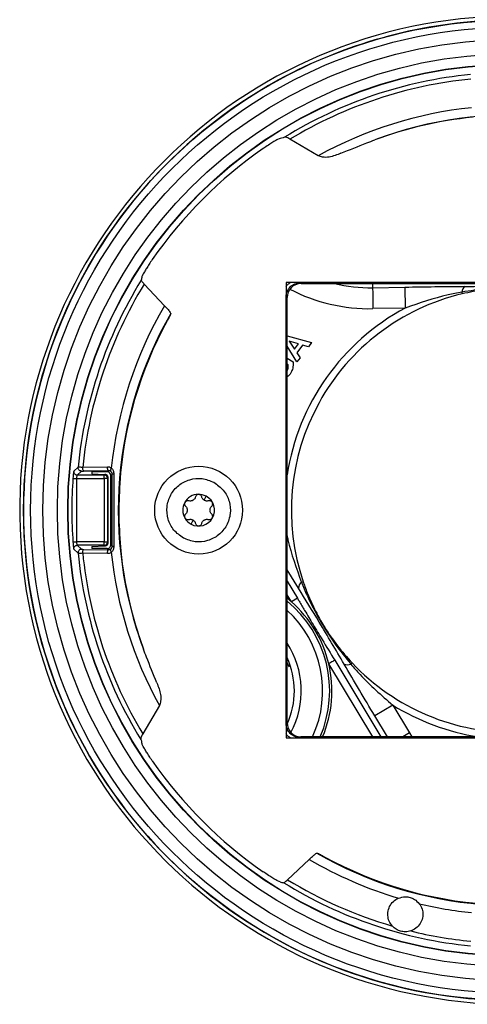
# Model space of a CAD drawing. Units: inches. Extents: x 0.6 to 16.4, y 0.4 to 10.6.
# Drawn here: x 3.5 to 4, y 9 to 10.1 of the extents above; entities that cross this region are included whole.
import ezdxf

# ---------------------------------------------------------------- set-up
doc = ezdxf.new("R2010")
doc.units = ezdxf.units.IN
doc.header["$MEASUREMENT"] = 0

msp = doc.modelspace()

# ---------------------------------------------------------------- linework, layer by layer
at = {"color": 7, "linetype": 'Continuous', "lineweight": 25}
for p, q in [((3.82856096, 9.94220021), (3.82706902, 9.9415988)), ((3.86675753, 9.92134278), (3.83487691, 9.93998589)), ((3.67090412, 9.77707569), (3.69375288, 9.75278205)), ((4.34232868, 9.77872817), (3.83051767, 9.77872817)), ((3.83051767, 9.77872817), (3.83051767, 9.26691716)), ((3.84638879, 9.77859549), (4.32645756, 9.77859549)), ((3.84735597, 9.7776283), (3.84638879, 9.77859549)), ((3.84735597, 9.7776283), (4.32549038, 9.7776283)), ((3.92784493, 9.77301868), (3.96417664, 9.77370387)), ((3.96417664, 9.77370387), (3.96462145, 9.75011839)), ((4.02816882, 9.76799418), (4.02863053, 9.76605098)), ((3.83065034, 9.28278828), (3.83065034, 9.76285705)), ((3.83161754, 9.76188987), (3.83065034, 9.76285705)), ((3.83161754, 9.28375546), (3.83161754, 9.76188987)), ((3.96462145, 9.75011839), (3.92828973, 9.74943319)), ((3.83161754, 9.71882301), (3.85913899, 9.71139863)), ((3.83406559, 9.7128473), (3.83994509, 9.70382541)), ((3.84442128, 9.70977932), (3.83406559, 9.7128473)), ((3.85913899, 9.71139863), (3.85554086, 9.70660979)), ((3.84269969, 9.68951562), (3.83161754, 9.70738958)), ((3.83994509, 9.70382541), (3.84442128, 9.70977932)), ((3.84915119, 9.70842738), (3.84260137, 9.69970668)), ((3.84260137, 9.69970668), (3.84620617, 9.69418678)), ((3.85554086, 9.70660979), (3.84915119, 9.70842738)), ((3.83161754, 9.69361645), (3.83830021, 9.68951915)), ((3.84620617, 9.69418678), (3.84269969, 9.68951562)), ((3.83298942, 9.68624407), (3.83161754, 9.68708463)), ((3.59648259, 9.57107903), (3.59161187, 9.56660685)), ((3.5955312, 9.56232543), (3.60039825, 9.56675875)), ((3.6294984, 9.57131122), (3.6016713, 9.57095079)), ((3.60301126, 9.56688315), (3.63083742, 9.56723452)), ((3.63083742, 9.56723452), (3.62937021, 9.56576731)), ((3.59463229, 9.55839082), (3.59463229, 9.48725451)), ((3.59463229, 9.55839082), (3.62592834, 9.55839082)), ((3.62592834, 9.56232543), (3.5955312, 9.56232543)), ((3.61179089, 9.56356758), (3.62665189, 9.563049)), ((3.62937021, 9.56576731), (3.61198487, 9.56576731)), ((3.62665189, 9.563049), (3.62592834, 9.56232543)), ((3.62592834, 9.55839082), (3.62592834, 9.56232543)), ((3.62986295, 9.55839082), (3.62592834, 9.55839082)), ((3.62592834, 9.55839082), (3.62592834, 9.48725451)), ((3.62986295, 9.55839082), (3.63044274, 9.55897063)), ((3.62986295, 9.48725451), (3.62986295, 9.55839082)), ((3.63330482, 9.5618327), (3.6349047, 9.56343256)), ((3.63330482, 9.48381263), (3.63330482, 9.5618327)), ((3.63664538, 9.56363162), (3.63664538, 9.48201371)), ((3.73823208, 9.53406115), (3.74065751, 9.53850086)), ((3.72352742, 9.50714447), (3.72595285, 9.51158418)), ((3.59161187, 9.47903848), (3.59648259, 9.4745663)), ((3.62592834, 9.48725451), (3.59463229, 9.48725451)), ((3.62592834, 9.4833199), (3.5955312, 9.4833199)), ((3.5955312, 9.4833199), (3.60039825, 9.47888658)), ((3.60301126, 9.47876218), (3.63083742, 9.47841081)), ((3.61179089, 9.48207775), (3.62665189, 9.48259634)), ((3.62937021, 9.47987802), (3.61198487, 9.47987802)), ((3.62592834, 9.4833199), (3.62592834, 9.48725451)), ((3.62592834, 9.48725451), (3.62986295, 9.48725451)), ((3.62665189, 9.48259634), (3.62592834, 9.4833199)), ((3.63083742, 9.47841081), (3.62937021, 9.47987802)), ((3.63044274, 9.4866747), (3.62986295, 9.48725451)), ((3.6349047, 9.48221277), (3.63330482, 9.48381263)), ((3.6016713, 9.47469454), (3.6294984, 9.47433411)), ((3.84975366, 9.44227739), (3.84786286, 9.4416339)), ((3.84975366, 9.44227739), (3.85080576, 9.43924974)), ((3.83650055, 9.41969905), (3.83161754, 9.42375366)), ((3.84323496, 9.42375837), (3.83650055, 9.41969905)), ((3.9046776, 9.35115862), (3.9032256, 9.34978715)), ((3.68790306, 9.30315702), (3.66925994, 9.2712764)), ((3.95048016, 9.30369141), (3.93027694, 9.29151345)), ((3.95048016, 9.30369141), (3.96923942, 9.27256984)), ((3.83161754, 9.28375546), (3.83065034, 9.28278828)), ((3.84735597, 9.26801703), (3.84638879, 9.26704984)), ((4.32549038, 9.26801703), (3.84735597, 9.26801703)), ((3.66704563, 9.26496045), (3.66764704, 9.26346851)), ((3.83051767, 9.26691716), (4.34232868, 9.26691716)), ((4.32645756, 9.26704984), (3.84638879, 9.26704984)), ((3.83217015, 9.10730361), (3.85646379, 9.13015237))]:
    msp.add_line(p, q, dxfattribs=at)
at = {"color": 8, "linetype": 'Continuous', "lineweight": 25}
for p, q in [((3.927758, 9.7776283), (3.92784493, 9.77301868)), ((3.8443497, 9.43513604), (3.83161754, 9.45571928)), ((3.83161754, 9.4430317), (3.84323496, 9.42375837)), ((3.83650055, 9.41969905), (3.83161754, 9.42780001)), ((3.83439573, 9.34660969), (3.83161754, 9.35122034)), ((3.92793039, 9.26801703), (3.87852335, 9.34998327)), ((3.88525776, 9.35404259), (3.93711165, 9.26801703)), ((3.94443997, 9.26801703), (3.93027694, 9.29151345)), ((3.96923942, 9.27256984), (3.97190074, 9.26801703))]:
    msp.add_line(p, q, dxfattribs=at)
at = {"color": 7, "linetype": 'Continuous', "lineweight": 25, "flags": 128}
for points in [[(3.92784493, 9.77301868), (3.92785732, 9.77236191), (3.92788523, 9.77088159), (3.92792768, 9.76863089), (3.92798313, 9.76569065), (3.9280496, 9.76216648), (3.92812469, 9.75818497), (3.92820571, 9.75388911), (3.92828973, 9.74943319)], [(3.88525776, 9.35404259), (3.88507024, 9.35392955), (3.88464755, 9.35367477), (3.88400491, 9.3532874), (3.88316538, 9.35278136), (3.88215911, 9.35217482), (3.88102227, 9.35148955), (3.87979565, 9.35075019), (3.87852335, 9.34998327)]]:
    msp.add_lwpolyline(points, dxfattribs=at)
at = {"color": 8, "linetype": 'Continuous', "lineweight": 25, "flags": 128}
msp.add_lwpolyline([(3.96923942, 9.27256984), (3.9654225, 9.2702691), (3.96174268, 9.268051), (3.9616863, 9.26801703)], dxfattribs=at)
at = {"color": 7, "linetype": 'Continuous', "lineweight": 25}
for centre, radius in [((4.08642317, 9.52282267), 0.5511811), ((4.08642317, 9.52282267), 0.54330709), ((4.08642317, 9.52282267), 0.52952756), ((4.08642317, 9.52282267), 0.51328582), ((4.08642317, 9.52282267), 0.50158441), ((4.08642317, 9.52282267), 0.50122182), ((3.73209247, 9.52282267), 0.04940945)]:
    msp.add_circle(centre, radius, dxfattribs=at)
for centre, radius, start, end in [((4.08642317, 9.52282267), 0.55564761, 93.24946822, 0), ((4.08642317, 9.52282267), 0.49231134, 95.62516596, 121.58606603), ((4.08642317, 9.52282267), 0.48713519, 95.66997537, 121.0896591), ((4.08642317, 9.52282267), 0.45505085, 95.96352751, 118.86370366), ((4.08642317, 9.52282267), 0.44469855, 60.1606762, 110.55796525), ((4.08642317, 9.52282267), 0.4946405, 124.71626665, 145.28373323), ((4.08642317, 9.52282267), 0.49231134, 148.31828852, 174.37483404), ((4.08642317, 9.52282267), 0.48713519, 148.53784715, 174.33002457), ((4.08642317, 9.52282267), 0.25, 103.36599686, 198.79487909), ((4.03673685, 9.76739939), 0.00858865, 125.08983114, 176.02891761), ((4.08642317, 9.52282267), 0.45505085, 149.64549357, 174.03647228), ((4.08642317, 9.52282267), 0.44469855, 150.1606762, 200.55796525), ((4.08642317, 9.52282267), 0.44409449, 151.35198367, 176.10716182), ((4.08642317, 9.52282267), 0.49701003, 175.86335769, 184.13664237), ((4.08642317, 9.52282267), 0.47637795, 174.82786331, 175.09346045), ((3.62592273, 9.55838522), 0.00394022, 0.08149945, 89.91850055), ((3.73209247, 9.52282267), 0.01786521, 61.35211024, 241.35211024), ((3.73209247, 9.52282267), 0.01786521, 241.35211024, 61.35211024), ((4.08642317, 9.52282267), 0.47637795, 184.90653955, 185.17213669), ((3.62592273, 9.48726011), 0.00394022, 270.08149945, 359.91850055), ((4.08642317, 9.52282267), 0.49231134, 185.62516597, 211.58606603), ((4.08642317, 9.52282267), 0.48713519, 185.66997537, 211.0896591), ((4.08642317, 9.52282267), 0.45505085, 185.96352751, 208.86370366), ((3.85292699, 9.43469726), 0.0085885, 126.13153028, 177.07154688), ((3.74924074, 9.3195782), 0.13280988, 13.23448796, 48.92638799), ((3.74924074, 9.3195782), 0.09055118, 335.59145593, 24.53244263), ((4.08642317, 9.52282267), 0.25, 223.36599686, 318.79487909), ((3.74924074, 9.3195782), 0.13280988, 337.15540431, 13.23448796), ((3.89945669, 9.35750468), 0.00858865, 245.08979519, 296.02894926), ((4.08642317, 9.52282267), 0.4946405, 214.7162668, 235.28373334), ((4.08642317, 9.52282267), 0.44469855, 240.1606762, 290.55796525), ((4.08642317, 9.52282267), 0.45505085, 239.64549357, 253.48499819), ((4.08642317, 9.52282267), 0.44409449, 241.35197993, 266.10716182), ((4.08642317, 9.52282267), 0.49231134, 238.31828852, 264.37483404), ((4.08642317, 9.52282267), 0.48713519, 238.53784715, 253.74556996), ((4.08642317, 9.52282267), 0.45505085, 256.51500181, 264.03647228), ((4.08642317, 9.52282267), 0.48713519, 256.25443004, 264.33002457)]:
    msp.add_arc(centre, radius, start, end, dxfattribs=at)
at = {"color": 8, "linetype": 'Continuous', "lineweight": 25}
for centre, radius, start, end in [((4.08642317, 9.52282267), 0.55124922, 118.64788976, 87.42107612), ((4.08642317, 9.52282267), 0.55124922, 92.57892388, 118.64788976), ((3.92460064, 9.94504324), 0.17205516, 256.66312146, 271.08043803), ((3.92460064, 9.94504324), 0.19564483, 242.64964562, 271.08043803), ((4.08642317, 9.52282267), 0.25787402, 118.18567221, 171.15252543), ((3.74924074, 9.3195782), 0.13031232, 336.69199399, 50.79115655), ((3.74924074, 9.3195782), 0.1224491, 335.09704878, 47.7208627), ((3.74924074, 9.3195782), 0.0984252, 331.71829639, 33.18075275), ((4.08642317, 9.52282267), 0.25787402, 238.18567221, 261.15252543)]:
    msp.add_arc(centre, radius, start, end, dxfattribs=at)
at = {"color": 7, "linetype": 'Continuous', "lineweight": 25}
for centre, major_axis, ratio, start_param, end_param in [((4.08487675, 9.52127624), (0.31509551, 0.31509551), 0.9999879567, 0.8855518109, 1.1397388977), ((3.90594416, 9.34234365), (0.45216265, 0.45216265), 0.9168872851, 0.9576609706, 0.9631985567), ((4.26690219, 9.70330168), (0.45216265, 0.45216265), 0.9168872851, 2.1783940969, 2.1852337848), ((3.84737516, 9.76187068), (0.01114911, -0.01114911), 0.998782766, 2.3568034778, 3.9263818294), ((4.25130481, 9.6877043), (0.41308581, 0.41308581), 0.9168872851, 2.2120814839, 2.2139723505), ((3.62936542, 9.5618279), (-0.00278728, -0.00278728), 0.998782766, 2.3568034778, 3.9263818294), ((3.62936542, 9.48381743), (-0.00278728, 0.00278728), 0.998782766, 2.3568034778, 3.9263818294), ((4.0879696, 9.52127624), (0.31509551, -0.31509551), 0.9999879567, 4.0271444645, 4.2813315513), ((3.84737516, 9.28377465), (0.01114911, 0.01114911), 0.998782766, 2.3568034778, 3.9263818294), ((4.26690219, 9.34234365), (0.45216265, -0.45216265), 0.9168872851, 4.0992536242, 4.10479121), ((3.92154153, 9.6877043), (-0.41308581, 0.41308581), 0.9168872851, 2.2120814839, 2.2139723505), ((3.90594416, 9.70330168), (-0.45216265, 0.45216265), 0.9168872851, 2.1783940969, 2.1852337848)]:
    msp.add_ellipse(centre, major_axis=major_axis, ratio=ratio, start_param=start_param, end_param=end_param, dxfattribs=at)
for points, knots in [([(3.82370136, 9.94086289), (3.82302782, 9.94060315), (3.82185586, 9.9401512), (3.81738903, 9.93762524), (3.81226289, 9.93446682), (3.80781289, 9.93154064), (3.805284, 9.92979782), (3.80471901, 9.92940845)], [0, 0, 0, 0, 0.3217743829, 0.5598895396, 0.7516110936, 0.944506588, 1, 1, 1, 1]), ([(3.83487691, 9.93998589), (3.8340454, 9.94050219), (3.83238413, 9.9415337), (3.83017125, 9.94227482), (3.828995, 9.94237152), (3.8286182, 9.94222281), (3.82856096, 9.94220021)], [0, 0, 0, 0, 0.3106060988, 0.6205603419, 0.9423493912, 1, 1, 1, 1]), ([(3.89225997, 9.92412484), (3.90188471, 9.92810189), (3.91448165, 9.93330708), (3.92725201, 9.93807638), (3.93026514, 9.93920168)], [0, 0, 0, 0, 0.76405369736, 1, 1, 1, 1]), ([(3.89225997, 9.92412484), (3.88783616, 9.92240847), (3.88095811, 9.9197399), (3.87237239, 9.91932768), (3.86836988, 9.92076413), (3.86675753, 9.92134278)], [0, 0, 0, 0, 0.5183994325, 0.80599468699, 1, 1, 1, 1]), ([(3.67983739, 9.80452683), (3.67864568, 9.80277884), (3.67626513, 9.79928705), (3.67324118, 9.79451535), (3.67053532, 9.78999055), (3.66881902, 9.78679229), (3.66851428, 9.78592028), (3.66838295, 9.78554448)], [0, 0, 0, 0, 0.1700892448, 0.3397702271, 0.5181363567, 0.7923394673, 1, 1, 1, 1]), ([(3.66747667, 9.78138459), (3.66752065, 9.78123176), (3.66760855, 9.78092623), (3.66853511, 9.77971758), (3.66970817, 9.77836093), (3.67059168, 9.77741145), (3.67090412, 9.77707569)], [0, 0, 0, 0, 0.2793970877, 0.5585268107, 0.8438832274, 1, 1, 1, 1]), ([(3.83065034, 9.76285705), (3.83071374, 9.76393011), (3.83083887, 9.76604785), (3.83211393, 9.76998729), (3.83497504, 9.77427071), (3.83925844, 9.77713187), (3.84319788, 9.77840695), (3.84531568, 9.77853209), (3.84638879, 9.77859549)], [0, 0, 0, 0, 0.13043999886, 0.25742953315, 0.49999985817, 0.74256292887, 0.86955395591, 1, 1, 1, 1]), ([(3.96417664, 9.77370387), (3.97549902, 9.77388046), (3.99836272, 9.77423705), (4.02058303, 9.77436333), (4.03179958, 9.77442707)], [0, 0, 0, 0, 0.4952120442, 1, 1, 1, 1]), ([(4.02816882, 9.76799418), (4.02302045, 9.76699612), (4.00140941, 9.76280662), (3.98052817, 9.75560465), (3.96462145, 9.75011839)], [0, 0, 0, 0, 0.2382287895, 1, 1, 1, 1]), ([(4.1353918, 9.77001636), (4.1301822, 9.77070253), (4.11455013, 9.77276148), (4.08816076, 9.77382936), (4.05748177, 9.7726297), (4.03758302, 9.76948293), (4.02816882, 9.76799418)], [0, 0, 0, 0, 0.1463689331, 0.439198281, 0.7346819264, 1, 1, 1, 1]), ([(4.13500368, 9.76805712), (4.13432682, 9.76818933), (4.12881876, 9.76926527), (4.11608941, 9.77127753), (4.0979526, 9.77283066), (4.07621994, 9.77290877), (4.05339415, 9.77117436), (4.03691245, 9.76776443), (4.02863053, 9.76605098)], [0, 0, 0, 0, 0.01927815311, 0.15687888874, 0.36027433962, 0.5294503093, 0.76355291492, 1, 1, 1, 1]), ([(4.03179958, 9.77442707), (4.0409826, 9.77449946), (4.0590243, 9.77464167), (4.09277039, 9.77517484), (4.11660307, 9.77587161), (4.13152107, 9.77630776)], [0, 0, 0, 0, 0.2794079174, 0.548947373, 1, 1, 1, 1]), ([(3.69375288, 9.75278205), (3.69492428, 9.75151201), (3.69726784, 9.74897113), (3.69965796, 9.74604163), (3.70064262, 9.74453714), (3.70067242, 9.7441898), (3.70068089, 9.74409106)], [0, 0, 0, 0, 0.29649242726, 0.59317450978, 0.884349932, 1, 1, 1, 1]), ([(3.70048442, 9.74303662), (3.70042397, 9.74287006), (3.70030312, 9.74253708), (3.69958903, 9.7411236), (3.69857056, 9.73919486), (3.69753899, 9.73728301), (3.69689571, 9.73610351), (3.69669407, 9.73573377)], [0, 0, 0, 0, 0.2190911992, 0.4380097531, 0.661935065, 0.8940270807, 1, 1, 1, 1]), ([(3.83830021, 9.68951915), (3.83839532, 9.68712493), (3.83856546, 9.68284196), (3.83664769, 9.67903216), (3.83580198, 9.67735208)], [0, 0, 0, 0, 0.5590110292, 1, 1, 1, 1]), ([(3.83159801, 9.67950905), (3.8321388, 9.68071158), (3.83310595, 9.68286219), (3.83302507, 9.68520934), (3.83298942, 9.68624407)], [0, 0, 0, 0, 0.5591582084, 1, 1, 1, 1]), ([(3.83580198, 9.67735208), (3.83468248, 9.67540846), (3.83356233, 9.67346371), (3.83161867, 9.67272034), (3.83161754, 9.67271991)], [0, 0, 0, 0, 0.99942144132, 1, 1, 1, 1]), ([(3.59161187, 9.56660685), (3.59156286, 9.56645419), (3.59146499, 9.56614931), (3.59121752, 9.56429604), (3.5909454, 9.56171494), (3.59078719, 9.55968923), (3.59070795, 9.55867464)], [0, 0, 0, 0, 0.2502498032, 0.4998105735, 0.7494765118, 1, 1, 1, 1]), ([(3.59161187, 9.56660685), (3.59164173, 9.56599273), (3.59170145, 9.5647644), (3.59274908, 9.56333996), (3.59409488, 9.56248101), (3.59505243, 9.56237729), (3.5955312, 9.56232543)], [0, 0, 0, 0, 0.2795561742, 0.559158998, 0.779583203, 1, 1, 1, 1]), ([(3.6016713, 9.57095079), (3.60085923, 9.5709843), (3.59944407, 9.57104271), (3.59783286, 9.57108875), (3.59675817, 9.57110675), (3.59657207, 9.57108803), (3.59648259, 9.57107903)], [0, 0, 0, 0, 0.2868338233, 0.4998533981, 0.7595038303, 1, 1, 1, 1]), ([(3.60039825, 9.56675875), (3.59978553, 9.56684366), (3.59855999, 9.56701349), (3.59722991, 9.56819578), (3.5964977, 9.56962568), (3.59648762, 9.57059458), (3.59648259, 9.57107903)], [0, 0, 0, 0, 0.2795510152, 0.5591510677, 0.7795740644, 1, 1, 1, 1]), ([(3.60039825, 9.56675875), (3.60044519, 9.56677231), (3.60053943, 9.56679952), (3.60111943, 9.56683573), (3.60193516, 9.56686611), (3.60265171, 9.56687746), (3.60301126, 9.56688315)], [0, 0, 0, 0, 0.24877060378, 0.49950700002, 0.74886237744, 1, 1, 1, 1]), ([(3.60301126, 9.56688315), (3.60281455, 9.56697658), (3.60242109, 9.56716346), (3.60198089, 9.56826146), (3.6017178, 9.56958419), (3.6016868, 9.57049525), (3.6016713, 9.57095079)], [0, 0, 0, 0, 0.2795765866, 0.5592208918, 0.7796078253, 1, 1, 1, 1]), ([(3.63083742, 9.56723452), (3.63064056, 9.5673282), (3.63024679, 9.56751559), (3.62980662, 9.56861651), (3.62954391, 9.56994243), (3.62951357, 9.57085495), (3.6294984, 9.57131122)], [0, 0, 0, 0, 0.279585791, 0.5592305168, 0.7796097586, 1, 1, 1, 1]), ([(3.63383496, 9.57010034), (3.6331517, 9.57045993), (3.6317875, 9.57117789), (3.63026057, 9.57126683), (3.6294984, 9.57131122)], [0, 0, 0, 0, 0.5008485451, 1, 1, 1, 1]), ([(3.63303587, 9.56666022), (3.63275128, 9.56680772), (3.63205577, 9.56716822), (3.63128991, 9.56720989), (3.63083742, 9.56723452)], [0, 0, 0, 0, 0.40917175098, 1, 1, 1, 1]), ([(3.63383496, 9.57010034), (3.63360998, 9.56966394), (3.63316001, 9.56879112), (3.63285821, 9.56773385), (3.63281205, 9.56699388), (3.63296126, 9.56677144), (3.63303587, 9.56666022)], [0, 0, 0, 0, 0.2797108393, 0.5594353172, 0.7797089648, 1, 1, 1, 1]), ([(3.6349047, 9.56343256), (3.63488038, 9.56373771), (3.63482595, 9.5644206), (3.63443289, 9.56530581), (3.63391176, 9.56598586), (3.63341787, 9.56641631), (3.63313233, 9.56659863), (3.63303587, 9.56666022)], [0, 0, 0, 0, 0.20720354281, 0.46370094457, 0.7255294968, 0.90727791987, 1, 1, 1, 1]), ([(3.63383496, 9.57010034), (3.63426629, 9.56971201), (3.63514116, 9.56892436), (3.63600174, 9.56732673), (3.63657208, 9.56554734), (3.63662105, 9.56426737), (3.63664538, 9.56363162)], [0, 0, 0, 0, 0.2416524577, 0.4901458602, 0.7467597731, 1, 1, 1, 1]), ([(3.59070795, 9.55867464), (3.59078184, 9.5586693), (3.59092963, 9.55865861), (3.59184379, 9.55859249), (3.5931229, 9.55849998), (3.59412917, 9.55842721), (3.59463229, 9.55839082)], [0, 0, 0, 0, 0.2499885657, 0.499972494, 0.7499933158, 1, 1, 1, 1]), ([(3.5955312, 9.56232543), (3.59548705, 9.56226395), (3.59541723, 9.56216674), (3.59527107, 9.56167963), (3.59510258, 9.56100584), (3.59486855, 9.5598996), (3.59471104, 9.55889372), (3.59463229, 9.55839082)], [0, 0, 0, 0, 0.2260877169, 0.3574978493, 0.5009073004, 0.7504701156, 1, 1, 1, 1]), ([(3.63044274, 9.55897063), (3.630412, 9.55935018), (3.63035073, 9.56010681), (3.62985192, 9.56122419), (3.62895202, 9.56228714), (3.62779291, 9.56292254), (3.62695979, 9.56301487), (3.62665189, 9.563049)], [0, 0, 0, 0, 0.152120434, 0.3032530237, 0.5281506111, 0.825615601, 1, 1, 1, 1]), ([(3.63044274, 9.4866747), (3.63041866, 9.49868877), (3.63037036, 9.52278725), (3.63041857, 9.54688605), (3.63044274, 9.55897063)], [0, 0, 0, 0, 0.4985401906, 1, 1, 1, 1]), ([(3.6349047, 9.56343256), (3.63494433, 9.56345416), (3.63502359, 9.56349738), (3.63554931, 9.56357027), (3.63623008, 9.56360837), (3.63664538, 9.56363162)], [0, 0, 0, 0, 0.2804621164, 0.5610397893, 1, 1, 1, 1]), ([(3.6349047, 9.48221277), (3.6349225, 9.49127936), (3.63495781, 9.509266), (3.63495775, 9.53637859), (3.63492248, 9.55436561), (3.6349047, 9.56343256)], [0, 0, 0, 0, 0.3351346173, 0.6648523708, 1, 1, 1, 1]), ([(3.71497911, 9.49149688), (3.71113637, 9.49420759), (3.70345088, 9.499629), (3.69698092, 9.51256958), (3.69567032, 9.52673045), (3.69995115, 9.54038154), (3.7091252, 9.55135948), (3.7217493, 9.55790775), (3.73613414, 9.55945532), (3.74484859, 9.5559174), (3.74920582, 9.55414845)], [0, 0, 0, 0, 0.1250000467, 0.25000006786, 0.37500004247, 0.50000004115, 0.62499992127, 0.75000002129, 0.87499991103, 1, 1, 1, 1]), ([(3.64335331, 9.5529725), (3.64276038, 9.54028804), (3.6415687, 9.51479419), (3.64358177, 9.48945549), (3.64459324, 9.47672405)], [0, 0, 0, 0, 0.4975499449, 1, 1, 1, 1]), ([(3.74920582, 9.55414845), (3.75304856, 9.55143774), (3.76073405, 9.54601633), (3.76720401, 9.53307576), (3.76851461, 9.51891488), (3.76423378, 9.50526379), (3.75505974, 9.49428585), (3.74243563, 9.48773758), (3.72805079, 9.48619001), (3.71933634, 9.48972793), (3.71497911, 9.49149688)], [0, 0, 0, 0, 0.1250000467, 0.25000006786, 0.37500004247, 0.50000004115, 0.62499992127, 0.75000002129, 0.87499991103, 1, 1, 1, 1]), ([(3.72083844, 9.53332042), (3.7204028, 9.53339984), (3.7195756, 9.53355065), (3.71833794, 9.53320562), (3.71737486, 9.53255481), (3.71670322, 9.53169989), (3.716314, 9.53071907), (3.71622278, 9.52958391), (3.71651966, 9.52833422), (3.71707748, 9.52767215), (3.71737412, 9.52732006)], [0, 0, 0, 0, 0.14728564272, 0.27966843743, 0.39791637743, 0.50046413212, 0.60357039891, 0.71229088363, 0.84699962433, 1, 1, 1, 1]), ([(3.72862817, 9.53781782), (3.72846382, 9.53730641), (3.72816236, 9.53636832), (3.72736184, 9.53524679), (3.72653342, 9.53444911), (3.72570607, 9.53388002), (3.72479885, 9.53344847), (3.72369376, 9.53313083), (3.72232396, 9.53299944), (3.72136252, 9.53320718), (3.72083844, 9.53332042)], [0, 0, 0, 0, 0.16890477354, 0.3098303782, 0.40705760292, 0.50016993943, 0.59335933942, 0.69072014331, 0.83141225452, 1, 1, 1, 1]), ([(3.73555677, 9.53781782), (3.73539799, 9.53825535), (3.73510041, 9.53907535), (3.73416062, 9.53995394), (3.73313441, 9.54043713), (3.73209316, 9.54058933), (3.73105191, 9.54043751), (3.73002546, 9.53995479), (3.72908483, 9.53907605), (3.72878705, 9.53825558), (3.72862817, 9.53781782)], [0, 0, 0, 0, 0.1546440344, 0.2898299059, 0.3965622614, 0.4999350515, 0.6032963196, 0.7099849276, 0.8452644357, 1, 1, 1, 1]), ([(3.73823208, 9.53406115), (3.73773434, 9.53444989), (3.73686513, 9.53512876), (3.73599304, 9.53645651), (3.73571038, 9.53733851), (3.73555677, 9.53781782)], [0, 0, 0, 0, 0.3795609991, 0.6628327156, 1, 1, 1, 1]), ([(3.74334649, 9.53332042), (3.74279056, 9.53320238), (3.74177362, 9.53298645), (3.74032522, 9.53316125), (3.73915592, 9.53352827), (3.73853636, 9.53388564), (3.73823208, 9.53406115)], [0, 0, 0, 0, 0.3375766266, 0.6175082053, 0.8121509052, 1, 1, 1, 1]), ([(3.74681081, 9.52732006), (3.74711033, 9.52767633), (3.74767169, 9.52834405), (3.74796265, 9.52959723), (3.74786802, 9.53072754), (3.74747919, 9.53170541), (3.74682708, 9.53253122), (3.74589582, 9.53317882), (3.74466449, 9.53355404), (3.74380504, 9.5334017), (3.74334649, 9.53332042)], [0, 0, 0, 0, 0.1546447305, 0.2898297235, 0.3965627992, 0.4999351948, 0.6032979649, 0.7099830746, 0.8452648121, 1, 1, 1, 1]), ([(3.71737412, 9.52732006), (3.71773485, 9.52692204), (3.71839655, 9.52619193), (3.71896754, 9.52493789), (3.71924412, 9.5238216), (3.71932332, 9.52282056), (3.71924346, 9.5218191), (3.71896596, 9.52070326), (3.71839487, 9.51945127), (3.71773424, 9.51872252), (3.71737412, 9.51832527)], [0, 0, 0, 0, 0.1689039191, 0.3098301096, 0.4070581239, 0.5001704469, 0.5933579018, 0.690721188, 0.831411763, 1, 1, 1, 1]), ([(3.74681081, 9.51832527), (3.74645005, 9.51872333), (3.74578835, 9.51945345), (3.74521737, 9.52070746), (3.74494078, 9.52182374), (3.74486163, 9.52282482), (3.74494147, 9.52382633), (3.74521901, 9.5249422), (3.74579015, 9.52619415), (3.74645073, 9.52692285), (3.74681081, 9.52732006)], [0, 0, 0, 0, 0.1689168147, 0.3098231727, 0.4070620706, 0.5001760956, 0.5933613393, 0.6907388389, 0.8314251268, 1, 1, 1, 1]), ([(3.71737412, 9.51832527), (3.7170776, 9.51797333), (3.71652001, 9.51731154), (3.71622241, 9.51606053), (3.71631437, 9.51492356), (3.71670644, 9.5139391), (3.71735782, 9.51311408), (3.71828911, 9.51246653), (3.71952044, 9.51209129), (3.72037989, 9.51224363), (3.72083844, 9.51232491)], [0, 0, 0, 0, 0.152945023, 0.2875973225, 0.3968994994, 0.4999411614, 0.603300759, 0.7099868518, 0.8452668274, 1, 1, 1, 1]), ([(3.72083844, 9.51232491), (3.72139437, 9.51244295), (3.72241132, 9.51265888), (3.72385971, 9.51248408), (3.72502901, 9.51211706), (3.72564857, 9.51175969), (3.72595285, 9.51158418)], [0, 0, 0, 0, 0.3375766266, 0.6175082053, 0.8121509052, 1, 1, 1, 1]), ([(3.72595285, 9.51158418), (3.72645059, 9.51119544), (3.7273198, 9.51051657), (3.72819189, 9.50918882), (3.72847455, 9.50830682), (3.72862817, 9.50782751)], [0, 0, 0, 0, 0.3795609991, 0.6628327156, 1, 1, 1, 1]), ([(3.73555677, 9.50782751), (3.73572109, 9.50833892), (3.73602253, 9.50927703), (3.73682309, 9.51039853), (3.73765151, 9.51119622), (3.73847886, 9.51176531), (3.73938609, 9.51219686), (3.74049117, 9.5125145), (3.74186097, 9.51264589), (3.74282242, 9.51243815), (3.74334649, 9.51232491)], [0, 0, 0, 0, 0.16890376278, 0.30983079561, 0.40705796153, 0.50017024172, 0.59335958536, 0.69072033036, 0.83141235648, 1, 1, 1, 1]), ([(3.74334649, 9.51232491), (3.74380479, 9.51224365), (3.74466373, 9.51209137), (3.74589452, 9.51246595), (3.74682607, 9.51311308), (3.74747852, 9.51393873), (3.74786763, 9.5149164), (3.74796283, 9.51604668), (3.74767213, 9.51730066), (3.74711048, 9.51796879), (3.74681081, 9.51832527)], [0, 0, 0, 0, 0.15464366524, 0.28983029481, 0.39656382588, 0.49993583582, 0.60329707085, 0.70998435341, 0.84526369173, 1, 1, 1, 1]), ([(3.72862817, 9.50782751), (3.72878694, 9.50738998), (3.72908452, 9.50656998), (3.73002431, 9.50569139), (3.73105052, 9.5052082), (3.73209177, 9.505056), (3.73313302, 9.50520782), (3.73415947, 9.50569054), (3.7351001, 9.50656928), (3.73539788, 9.50738975), (3.73555677, 9.50782751)], [0, 0, 0, 0, 0.1546440344, 0.2898299059, 0.3965622614, 0.4999350515, 0.6032963196, 0.7099849276, 0.8452644357, 1, 1, 1, 1]), ([(3.59070795, 9.48697069), (3.59078184, 9.48697603), (3.59092963, 9.48698672), (3.59184379, 9.48705284), (3.5931229, 9.48714535), (3.59412917, 9.48721812), (3.59463229, 9.48725451)], [0, 0, 0, 0, 0.2499885657, 0.499972494, 0.7499933158, 1, 1, 1, 1]), ([(3.59070795, 9.48697069), (3.59078719, 9.48595612), (3.59094541, 9.48393042), (3.59121752, 9.4813493), (3.59146499, 9.479496), (3.59156286, 9.47919113), (3.59161187, 9.47903848)], [0, 0, 0, 0, 0.2505193539, 0.5001888652, 0.7497505254, 1, 1, 1, 1]), ([(3.59161187, 9.47903848), (3.59164173, 9.4796526), (3.59170145, 9.48088094), (3.59274908, 9.48230537), (3.59409488, 9.48316433), (3.59505243, 9.48326804), (3.5955312, 9.4833199)], [0, 0, 0, 0, 0.27955620312, 0.55915905587, 0.77958328369, 1, 1, 1, 1]), ([(3.59463229, 9.48725451), (3.59471122, 9.48675164), (3.5948691, 9.48574583), (3.59509868, 9.48464921), (3.59527014, 9.48398294), (3.59541639, 9.48348618), (3.59548624, 9.48338502), (3.5955312, 9.4833199)], [0, 0, 0, 0, 0.2495421595, 0.4991215799, 0.6367234218, 0.7661665538, 1, 1, 1, 1]), ([(3.60039825, 9.47888658), (3.59978553, 9.47880167), (3.59855999, 9.47863184), (3.59722991, 9.47744955), (3.5964977, 9.47601965), (3.59648762, 9.47505075), (3.59648259, 9.4745663)], [0, 0, 0, 0, 0.2795510152, 0.5591510677, 0.7795740644, 1, 1, 1, 1]), ([(3.60039825, 9.47888658), (3.60044519, 9.47887302), (3.60053944, 9.47884581), (3.6011194, 9.47880961), (3.60193516, 9.47877921), (3.60265171, 9.47876787), (3.60301126, 9.47876218)], [0, 0, 0, 0, 0.2487702646, 0.4995033333, 0.7488627599, 1, 1, 1, 1]), ([(3.6016713, 9.47469454), (3.60169648, 9.47527466), (3.60174684, 9.47643503), (3.60210577, 9.47776302), (3.60254746, 9.47857973), (3.60285665, 9.47870136), (3.60301126, 9.47876218)], [0, 0, 0, 0, 0.2796046552, 0.5592686167, 0.7796196822, 1, 1, 1, 1]), ([(3.62665189, 9.48259634), (3.62723071, 9.48269421), (3.62826762, 9.48286955), (3.62945285, 9.48385868), (3.63013717, 9.48496755), (3.63041388, 9.48593076), (3.63043556, 9.48648944), (3.63044274, 9.4866747)], [0, 0, 0, 0, 0.327563797, 0.5868108446, 0.7760593147, 0.9257411822, 1, 1, 1, 1]), ([(3.6294984, 9.47433411), (3.62952317, 9.47491517), (3.62957272, 9.47607728), (3.62993152, 9.47740919), (3.63037322, 9.47822781), (3.63068269, 9.47834981), (3.63083742, 9.47841081)], [0, 0, 0, 0, 0.2796149796, 0.5592248392, 0.7796119695, 1, 1, 1, 1]), ([(3.63083742, 9.47841081), (3.63128991, 9.47843544), (3.63205577, 9.47847712), (3.63275128, 9.47883761), (3.63303587, 9.47898511)], [0, 0, 0, 0, 0.5908285633, 1, 1, 1, 1]), ([(3.63303587, 9.47898511), (3.63294749, 9.47883346), (3.6327707, 9.47853011), (3.63293, 9.47760243), (3.63329485, 9.47657294), (3.63365492, 9.47588764), (3.63383496, 9.47554499)], [0, 0, 0, 0, 0.27965602214, 0.55939342286, 0.77969993905, 1, 1, 1, 1]), ([(3.63303587, 9.47898511), (3.6331323, 9.47904685), (3.6336879, 9.47940258), (3.63433596, 9.48012369), (3.63482587, 9.48122413), (3.63488035, 9.48190743), (3.6349047, 9.48221277)], [0, 0, 0, 0, 0.0929567596, 0.5355564959, 0.7924547652, 1, 1, 1, 1]), ([(3.63664538, 9.48201371), (3.63662104, 9.48137804), (3.63657203, 9.48009809), (3.63600182, 9.47831871), (3.63514131, 9.476721), (3.63426637, 9.47593336), (3.63383496, 9.47554499)], [0, 0, 0, 0, 0.2532104428, 0.5098510802, 0.7583164092, 1, 1, 1, 1]), ([(3.63664538, 9.48201371), (3.63637325, 9.48202776), (3.63582892, 9.48205586), (3.6351291, 9.48212311), (3.63498973, 9.4821788), (3.6349047, 9.48221277)], [0, 0, 0, 0, 0.2804914102, 0.5610635514, 1, 1, 1, 1]), ([(3.59648259, 9.4745663), (3.59654693, 9.47455779), (3.5966872, 9.47453925), (3.59759078, 9.47454412), (3.59920451, 9.47459138), (3.6008159, 9.47465876), (3.6016713, 9.47469454)], [0, 0, 0, 0, 0.1969848967, 0.4293945422, 0.6970947115, 1, 1, 1, 1]), ([(3.6294984, 9.47433411), (3.63026058, 9.4743785), (3.63178752, 9.47446743), (3.63315171, 9.4751854), (3.63383496, 9.47554499)], [0, 0, 0, 0, 0.4991569135, 1, 1, 1, 1]), ([(3.89583917, 9.34971504), (3.89118497, 9.35763158), (3.88204095, 9.37318504), (3.86470618, 9.40214344), (3.85218642, 9.42243475), (3.8443497, 9.43513604)], [0, 0, 0, 0, 0.2794079691, 0.5489474418, 1, 1, 1, 1]), ([(3.84786286, 9.4416339), (3.84987341, 9.43677916), (3.85590633, 9.42221192), (3.86817622, 9.39882412), (3.88455462, 9.37285514), (3.8972292, 9.35719571), (3.9032256, 9.34978715)], [0, 0, 0, 0, 0.1463689455, 0.4391982297, 0.7346819095, 1, 1, 1, 1]), ([(3.84975366, 9.44227739), (3.84997759, 9.44162511), (3.85179984, 9.43631703), (3.85642184, 9.42428695), (3.86414516, 9.40780343), (3.8749439, 9.38894337), (3.88785879, 9.37004283), (3.89905274, 9.35747423), (3.9046776, 9.35115862)], [0, 0, 0, 0, 0.0192781451, 0.1568788301, 0.3602743508, 0.5294503798, 0.763552919, 1, 1, 1, 1]), ([(3.84323496, 9.42375837), (3.84386886, 9.42270497), (3.84661093, 9.41814823), (3.85247335, 9.40831143), (3.86097889, 9.39390348), (3.87240278, 9.37512371), (3.88054878, 9.36176494), (3.88525776, 9.35404259)], [0, 0, 0, 0, 0.0451361457, 0.1952454739, 0.4219916914, 0.665868973, 1, 1, 1, 1]), ([(3.685121, 9.32865946), (3.68114395, 9.3382842), (3.67593876, 9.35088114), (3.67116946, 9.36365151), (3.67004416, 9.36666463)], [0, 0, 0, 0, 0.76405369736, 1, 1, 1, 1]), ([(3.93027694, 9.29151345), (3.92446282, 9.30123063), (3.91272214, 9.32085288), (3.90150264, 9.3400331), (3.89583917, 9.34971504)], [0, 0, 0, 0, 0.4952120794, 1, 1, 1, 1]), ([(3.9032256, 9.34978715), (3.90666413, 9.34582756), (3.92109785, 9.3292066), (3.93777556, 9.31472391), (3.95048016, 9.30369141)], [0, 0, 0, 0, 0.2382288448, 1, 1, 1, 1]), ([(3.685121, 9.32865946), (3.68683737, 9.32423565), (3.68950594, 9.31735761), (3.68991816, 9.30877188), (3.68848171, 9.30476937), (3.68790306, 9.30315702)], [0, 0, 0, 0, 0.5183994325, 0.80599468699, 1, 1, 1, 1]), ([(3.84638879, 9.26704984), (3.84531572, 9.26711324), (3.84319799, 9.26723836), (3.83925855, 9.26851343), (3.83497512, 9.27137453), (3.83211397, 9.27565793), (3.83083888, 9.27959737), (3.83071375, 9.28171517), (3.83065034, 9.28278828)], [0, 0, 0, 0, 0.13043999886, 0.25742953315, 0.49999985817, 0.74256292887, 0.86955395591, 1, 1, 1, 1]), ([(3.66925994, 9.2712764), (3.66874365, 9.27044489), (3.66771214, 9.26878362), (3.66697102, 9.26657074), (3.66687431, 9.26539449), (3.66702303, 9.2650177), (3.66704563, 9.26496045)], [0, 0, 0, 0, 0.3106060988, 0.6205603419, 0.9423493912, 1, 1, 1, 1]), ([(3.67983739, 9.2411185), (3.67864568, 9.24286649), (3.67626513, 9.24635828), (3.67324118, 9.25112998), (3.67053532, 9.25565482), (3.66881901, 9.25885304), (3.66851428, 9.25972505), (3.66838295, 9.26010085)], [0, 0, 0, 0, 0.1700892174, 0.3397701724, 0.5181367382, 0.7923395008, 1, 1, 1, 1]), ([(3.85646379, 9.13015237), (3.85773383, 9.13132378), (3.86027471, 9.13366734), (3.86320421, 9.13605745), (3.86470869, 9.13704211), (3.86505604, 9.13707191), (3.86515478, 9.13708038)], [0, 0, 0, 0, 0.29649242726, 0.59317450978, 0.884349932, 1, 1, 1, 1]), ([(3.86620922, 9.13688391), (3.86637578, 9.13682346), (3.86670876, 9.13670261), (3.86812224, 9.13598852), (3.87005098, 9.13497005), (3.87196282, 9.13393848), (3.87314232, 9.13329521), (3.87351205, 9.13309356)], [0, 0, 0, 0, 0.21909143524, 0.438010225, 0.66193577823, 0.89402804392, 1, 1, 1, 1]), ([(3.82370136, 9.10478244), (3.82302783, 9.10504218), (3.82185589, 9.10549412), (3.81738907, 9.1080201), (3.81226289, 9.11117849), (3.80781292, 9.11410471), (3.80528401, 9.11584751), (3.80471901, 9.11623688)], [0, 0, 0, 0, 0.3217740839, 0.5598891533, 0.7516111616, 0.9445059576, 1, 1, 1, 1]), ([(3.82786125, 9.10387617), (3.82801408, 9.10392014), (3.82831961, 9.10400804), (3.82952826, 9.10493461), (3.83088491, 9.10610767), (3.83183439, 9.10699118), (3.83217015, 9.10730361)], [0, 0, 0, 0, 0.2793970877, 0.5585268107, 0.8438832274, 1, 1, 1, 1]), ([(3.95007246, 9.05515914), (3.94873352, 9.05697317), (3.94605792, 9.06059818), (3.94465026, 9.06725262), (3.94537199, 9.07403395), (3.94849902, 9.08032584), (3.95281998, 9.08449796), (3.95603202, 9.08604581), (3.95706751, 9.0865448)], [0, 0, 0, 0, 0.1746709904, 0.3490465126, 0.5310252533, 0.7200910018, 0.9097639782, 1, 1, 1, 1]), ([(3.95706751, 9.0865448), (3.95956225, 9.08727923), (3.96374502, 9.08851062), (3.97002944, 9.08754809), (3.97574156, 9.08516984), (3.9786285, 9.08210292), (3.98030952, 9.08031711)], [0, 0, 0, 0, 0.30315209758, 0.50827518649, 0.7136774431, 1, 1, 1, 1]), ([(3.98030952, 9.08031711), (3.98150299, 9.07836787), (3.98388786, 9.0744728), (3.98469096, 9.06761842), (3.98329518, 9.06083581), (3.97950018, 9.0548309), (3.97483679, 9.05119745), (3.97163129, 9.04999707), (3.9706746, 9.04963881)], [0, 0, 0, 0, 0.178665475, 0.3570183342, 0.543088188, 0.733475623, 0.9204553334, 1, 1, 1, 1]), ([(3.9706746, 9.04963881), (3.96868665, 9.04918669), (3.9649657, 9.04834041), (3.95930139, 9.04921349), (3.95414331, 9.05135643), (3.95148392, 9.05384064), (3.95007246, 9.05515914)], [0, 0, 0, 0, 0.2734494441, 0.5118311833, 0.7409049967, 1, 1, 1, 1])]:
    msp.add_open_spline(points, degree=3, knots=knots, dxfattribs=at)
at = {"color": 8, "linetype": 'Continuous', "lineweight": 25}
for points, knots in [([(3.83051767, 9.77383724), (3.83108945, 9.77489576), (3.83223302, 9.77701281), (3.83435007, 9.77815638), (3.8354086, 9.77872817)], [0, 0, 0, 0, 0.4999971156, 1, 1, 1, 1]), ([(3.83161754, 9.49385905), (3.83192842, 9.49242614), (3.83579961, 9.47458282), (3.84208355, 9.4574192), (3.84786286, 9.4416339)], [0, 0, 0, 0, 0.0803050806, 1, 1, 1, 1]), ([(3.8354086, 9.26691716), (3.83435008, 9.26748894), (3.83223303, 9.26863251), (3.83108946, 9.27074956), (3.83051767, 9.27180809)], [0, 0, 0, 0, 0.4999971156, 1, 1, 1, 1])]:
    msp.add_open_spline(points, degree=3, knots=knots, dxfattribs=at)

doc.saveas('drawing.dxf')
